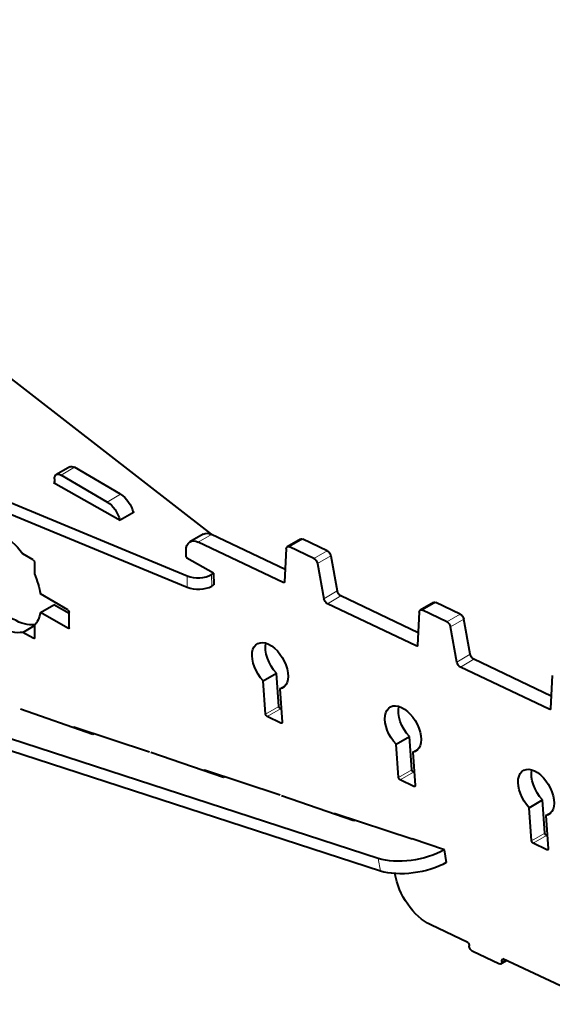
# Model space of a CAD drawing. Units: millimetres. Extents: x 2 to 1189, y 1 to 840.
# Drawn here: x 839 to 867, y 294 to 346 of the extents above; entities that cross this region are included whole.
import ezdxf

# ---------------------------------------------------------------- set-up
doc = ezdxf.new("R2010")
doc.units = ezdxf.units.MM
doc.header["$LTSCALE"] = 12.7
doc.layers.add('TANGENT_LINES', color=7, linetype='Continuous', lineweight=15)
doc.layers.add('Visible', color=7, linetype='Continuous', lineweight=40)

msp = doc.modelspace()

# ---------------------------------------------------------------- linework, layer by layer
at = {"layer": 'TANGENT_LINES'}
for p, q in [((840.9859, 322.1281), (841.693, 322.5363)), ((843.4222, 320.6969), (844.1293, 321.1052)), ((848.2422, 318.5719), (848.9493, 318.9801)), ((853.0676, 318.3224), (853.7747, 318.7306)), ((854.3635, 317.7051), (855.0706, 318.1134)), ((854.5508, 317.4412), (855.2579, 317.8495)), ((847.6525, 316.796), (847.6571, 316.1809)), ((848.9507, 316.8595), (848.9553, 316.2445)), ((852.7448, 316.4272), (852.8091, 316.4643)), ((854.8964, 315.577), (855.6035, 315.9853)), ((855.0837, 315.3131), (855.7908, 315.7214)), ((860.1118, 314.9671), (860.8189, 315.3753)), ((861.4076, 314.3498), (862.1147, 314.7581)), ((841.336, 314.0082), (841.4067, 314.049)), ((861.595, 314.0859), (862.3021, 314.4942)), ((839.4975, 313.4775), (839.5683, 313.5183)), ((859.789, 313.0719), (859.8532, 313.109)), ((861.9406, 312.2217), (862.6477, 312.6299)), ((862.1279, 311.9578), (862.835, 312.366)), ((851.8087, 309.4549), (852.5158, 309.8632)), ((851.8853, 309.3365), (852.5924, 309.7448)), ((866.8331, 309.7166), (866.8974, 309.7537)), ((852.6249, 308.9836), (852.6893, 309.0208)), ((841.6417, 308.7362), (841.6937, 308.7662)), ((848.5568, 306.4488), (848.6088, 306.4788)), ((858.8528, 306.0996), (859.5599, 306.5079)), ((858.9294, 305.9812), (859.6365, 306.3894)), ((859.6691, 305.6289), (859.7334, 305.666)), ((855.472, 304.1614), (855.524, 304.1915)), ((865.897, 302.7443), (866.6041, 303.1526)), ((865.9736, 302.6258), (866.6807, 303.0341)), ((861.377, 301.6029), (861.2662, 302.2658)), ((866.7133, 302.2741), (866.7775, 302.3112)), ((857.8915, 301.1505), (857.7808, 301.8134)), ((864.3242, 296.3634), (864.4787, 296.4527))]:
    msp.add_line(p, q, dxfattribs=at)
at = {"layer": 'Visible'}
for p, q in [((813.8006, 346.2486), (848.9272, 318.9903)), ((798.2443, 337.2671), (847.6525, 316.796)), ((798.2489, 336.6521), (847.6571, 316.1809)), ((841.44, 322.5629), (840.7328, 322.1546)), ((844.1293, 321.1052), (841.693, 322.5363)), ((840.6293, 321.9257), (840.6293, 321.7014)), ((843.4222, 320.6969), (840.9859, 322.1281)), ((840.6293, 321.7672), (840.5718, 321.734)), ((840.5718, 321.734), (844.1072, 319.7285)), ((844.8496, 320.1571), (844.1072, 319.7285)), ((844.7862, 320.1931), (844.8496, 320.1571)), ((848.511, 318.9972), (847.8039, 318.5889)), ((852.8456, 317.1242), (848.9493, 318.9801)), ((853.6651, 318.7349), (852.958, 318.3267)), ((855.0706, 318.1134), (853.7747, 318.7306)), ((852.7448, 316.4272), (848.2422, 318.5719)), ((852.9066, 318.2246), (852.8092, 316.4663)), ((854.3635, 317.7051), (853.0676, 318.3224)), ((857.7808, 301.8134), (807.8086, 318.0483)), ((839.4975, 317.6416), (838.9483, 317.9587)), ((847.5968, 317.8734), (847.5968, 318.1312)), ((847.6426, 317.7229), (847.6604, 317.7332)), ((849.0567, 316.9207), (847.6426, 317.7229)), ((847.6649, 317.7305), (847.6649, 317.7103)), ((855.2579, 317.8495), (855.6035, 315.9853)), ((857.8915, 301.1505), (807.9193, 317.3855)), ((839.5683, 317.5191), (839.5683, 316.885)), ((854.5508, 317.4412), (854.8964, 315.577)), ((848.9507, 316.8595), (849.0567, 316.9207)), ((849.0567, 316.9207), (849.0614, 316.3057)), ((848.9553, 316.2445), (849.0614, 316.3057)), ((841.336, 314.988), (839.8797, 315.8288)), ((859.8898, 313.7689), (855.7908, 315.7214)), ((839.8797, 314.849), (840.5868, 315.2573)), ((841.4067, 314.7839), (840.5868, 315.2573)), ((859.789, 313.0719), (855.0837, 315.3131)), ((860.7093, 315.3796), (860.0022, 314.9713)), ((862.1147, 314.7581), (860.8189, 315.3753)), ((841.336, 314.0082), (839.8797, 314.849)), ((841.4067, 314.049), (841.4067, 314.8655)), ((859.9507, 314.8693), (859.8534, 313.111)), ((861.4076, 314.3498), (860.1118, 314.9671)), ((838.9483, 313.7945), (839.5683, 314.1524)), ((839.5683, 314.1524), (839.5683, 313.5183)), ((861.9406, 312.2217), (861.595, 314.0859)), ((862.6477, 312.6299), (862.3021, 314.4942)), ((839.4975, 313.4775), (838.9483, 313.7945)), ((866.8331, 309.7166), (862.1279, 311.9578)), ((866.934, 310.4136), (862.835, 312.366)), ((851.6807, 311.2179), (852.3878, 311.6262)), ((852.5158, 309.8632), (852.3878, 311.6262)), ((866.9949, 311.514), (866.8975, 309.7557)), ((851.8087, 309.4549), (851.6807, 311.2179)), ((852.5613, 310.7979), (852.8524, 310.966)), ((852.5613, 310.7979), (852.6893, 309.0349)), ((842.6573, 308.3833), (838.8209, 309.7165)), ((852.6249, 308.9836), (851.8853, 309.3365)), ((852.6394, 309.7223), (852.5924, 309.7448)), ((845.6669, 307.452), (841.6561, 308.7787)), ((842.4076, 308.5301), (842.4183, 308.4663)), ((842.728, 308.4241), (842.6573, 308.3833)), ((858.7249, 307.8621), (859.432, 308.2704)), ((859.5599, 306.5079), (859.432, 308.2704)), ((858.8528, 306.0996), (858.7249, 307.8621)), ((849.5724, 306.0959), (845.7361, 307.4291)), ((859.6051, 307.4469), (859.8903, 307.6115)), ((859.6051, 307.4469), (859.7334, 305.6802)), ((852.5821, 305.1646), (848.5713, 306.4913)), ((849.3228, 306.2427), (849.3335, 306.1789)), ((859.6835, 306.3671), (859.6365, 306.3894)), ((849.6431, 306.1367), (849.5724, 306.0959)), ((859.6691, 305.6289), (858.9294, 305.9812)), ((856.4876, 303.8085), (852.6512, 305.1417)), ((865.7692, 304.5046), (866.4763, 304.9129)), ((866.6041, 303.1526), (866.4763, 304.9129)), ((855.4864, 304.2039), (859.5664, 302.8543)), ((865.897, 302.7443), (865.7692, 304.5046)), ((866.6499, 304.0832), (866.9427, 304.2523)), ((856.238, 303.9553), (856.2486, 303.8916)), ((856.5583, 303.8493), (856.4876, 303.8085)), ((866.6499, 304.0832), (866.7775, 302.3255)), ((861.2775, 302.2723), (859.5664, 302.8543)), ((866.7133, 302.2741), (865.9736, 302.6258)), ((866.7277, 303.0118), (866.6807, 303.0341)), ((861.2775, 302.2723), (861.2662, 302.2658)), ((861.3883, 301.6095), (861.2775, 302.2723)), ((861.3883, 301.6095), (861.377, 301.6029)), ((862.5224, 297.3727), (860.5575, 298.2968)), ((864.1635, 296.2351), (862.7824, 296.893)), ((864.2731, 296.2308), (864.5772, 296.4064)), ((869.5031, 294.0898), (864.3805, 296.4989))]:
    msp.add_line(p, q, dxfattribs=at)
at = {"layer": 'Visible', "extrusion": (0, 0, -1)}
for centre, major_axis, ratio, start_param, end_param in [((841.69, 322.1298), (-0.25, 0.433), 0.5773503, 0, 0.7941248), ((840.9828, 321.7216), (-0.25, 0.433), 0.5773503, 5.4977871, 7.0773101), ((844.1231, 320.2923), (-0.5, 0.866), 0.5773503, 0.7941248, 2.0718203), ((843.416, 319.884), (-0.5, 0.866), 0.5773503, 0.7941248, 2.0535994), ((837.7651, 316.5597), (-1.525, 2.6414), 0.5773503, 0.204674, 1.3661223), ((848.3039, 317.7229), (-0.5, 0.866), 0.5773503, 5.4977871, 6.981317), ((849.011, 318.1312), (-0.5, 0.866), 0.5773503, 0, 0.6981317), ((853.7901, 318.5184), (-0.125, 0.2165), 0.5773503, 0, 0.6981317), ((853.083, 318.1101), (-0.125, 0.2165), 0.5773503, 5.5596711, 6.981317), ((847.6649, 317.8121), (-0.05, 0.0866), 0.5773503, 3.9269908, 5.7698799), ((854.3789, 317.4929), (-0.125, 0.2165), 0.5773503, 0.6981317, 2.1209094), ((855.086, 317.9011), (-0.125, 0.2165), 0.5773503, 0.6981317, 2.1209094), ((839.4975, 317.5599), (-0.05, 0.0866), 0.5773503, 0.7853982, 2.3561945), ((837.7651, 316.5597), (-1.525, 2.6414), 0.5773503, 1.7754703, 2.1581817), ((852.7386, 316.5121), (-0.05, 0.0866), 0.5773503, 2.4180785, 3.8397243), ((838.4722, 316.968), (-1.525, 2.6414), 0.5773503, 3.3755597, 4.507715), ((855.0683, 315.5254), (-0.125, 0.2165), 0.5773503, 3.8397243, 5.2625021), ((855.7754, 315.9336), (-0.125, 0.2165), 0.5773503, 3.8397243, 5.2625021), ((837.7651, 316.5597), (-1.525, 2.6414), 0.5773503, 3.3462666, 4.507715), ((860.8343, 315.1631), (-0.125, 0.2165), 0.5773503, 0, 0.6981317), ((837.7651, 316.5597), (-1.525, 2.6414), 0.5773503, 2.5542072, 2.9369186), ((841.336, 314.9063), (-0.05, 0.0866), 0.5773503, 0.7853982, 2.3561945), ((860.1272, 314.7548), (-0.125, 0.2165), 0.5773503, 5.5596711, 6.981317), ((862.1302, 314.5458), (-0.125, 0.2165), 0.5773503, 0.6981317, 2.1209094), ((841.336, 314.0898), (-0.05, 0.0866), 0.5773503, 2.3561945, 3.9269908), ((861.423, 314.1376), (-0.125, 0.2165), 0.5773503, 0.6981317, 2.1209094), ((839.4975, 313.5591), (-0.05, 0.0866), 0.5773503, 2.3561945, 3.9269908), ((852.0477, 312.0236), (-0.675, 1.1691), 0.5773503, 4.3216189, 9.6421339), ((852.7548, 312.4318), (-0.675, 1.1691), 0.5773503, 4.3216189, 5.7318997), ((859.7828, 313.1568), (-0.05, 0.0866), 0.5773503, 2.4180785, 3.8397243), ((862.8196, 312.5783), (-0.125, 0.2165), 0.5773503, 3.8397243, 5.2625021), ((862.1125, 312.17), (-0.125, 0.2165), 0.5773503, 3.8397243, 5.2625021), ((852.5863, 309.8296), (-0.05, 0.0866), 0.5773503, 3.8403728, 5.4105061), ((859.0879, 308.672), (-0.675, 1.1691), 0.5773503, 4.3171345, 9.6376127), ((859.795, 309.0802), (-0.675, 1.1691), 0.5773503, 4.3171345, 5.7318997), ((851.8791, 309.4214), (-0.05, 0.0866), 0.5773503, 3.8403728, 5.4105061), ((866.827, 309.8014), (-0.05, 0.0866), 0.5773503, 2.4180785, 3.8397243), ((841.6709, 308.6903), (-0.05, 0.0866), 0.5773503, 5.74565, 6.8582057), ((852.6188, 309.0685), (-0.05, 0.0866), 0.5773503, 2.2689134, 3.8403728), ((848.586, 306.4029), (-0.05, 0.0866), 0.5773503, 5.74565, 6.8582057), ((859.6304, 306.4743), (-0.05, 0.0866), 0.5773503, 3.8397243, 5.4105207), ((866.1373, 305.3091), (-0.675, 1.1691), 0.5773503, 4.322907, 9.6433914), ((866.8444, 305.7173), (-0.675, 1.1691), 0.5773503, 4.322907, 5.7318997), ((858.9233, 306.0661), (-0.05, 0.0866), 0.5773503, 3.8397243, 5.4105207), ((859.6629, 305.7138), (-0.05, 0.0866), 0.5773503, 2.2689134, 3.8397243), ((855.5012, 304.1155), (-0.05, 0.0866), 0.5773503, 5.74565, 6.8582057), ((866.6745, 303.119), (-0.05, 0.0866), 0.5773503, 3.8390654, 5.4105207), ((865.9674, 302.7108), (-0.05, 0.0866), 0.5773503, 3.8390654, 5.4105207), ((859.5374, 302.8376), (2.4658, 0.412), 0.4440532, 0.8706052, 2.4350069), ((866.7071, 302.359), (-0.05, 0.0866), 0.5773503, 2.2689134, 3.8390654), ((859.6482, 302.1748), (2.4658, 0.412), 0.4440532, 0.8706052, 2.4350069), ((860.3892, 300.4259), (-1.25, 2.1651), 0.5773503, 3.8316693, 5.2948603), ((862.4147, 297.273), (-0.125, 0.2165), 0.5773503, 1.4401462, 2.268928), ((862.767, 297.1052), (-0.125, 0.2165), 0.5773503, 3.8397243, 5.4105207), ((864.1481, 296.4473), (-0.125, 0.2165), 0.5773503, 2.268928, 3.8397243), ((864.5003, 296.2796), (-0.125, 0.2165), 0.5773503, 5.4105207, 6.3243779)]:
    msp.add_ellipse(centre, major_axis=major_axis, ratio=ratio, start_param=start_param, end_param=end_param, dxfattribs=at)
at = {"layer": 'Visible'}
for centre in [(848.2436, 317.2606), (848.2482, 316.6456)]:
    msp.add_ellipse(centre, major_axis=(-1, -0.0075), ratio=0.57229, start_param=0.9340921, end_param=2.3518691, dxfattribs=at)

doc.saveas('drawing.dxf')
